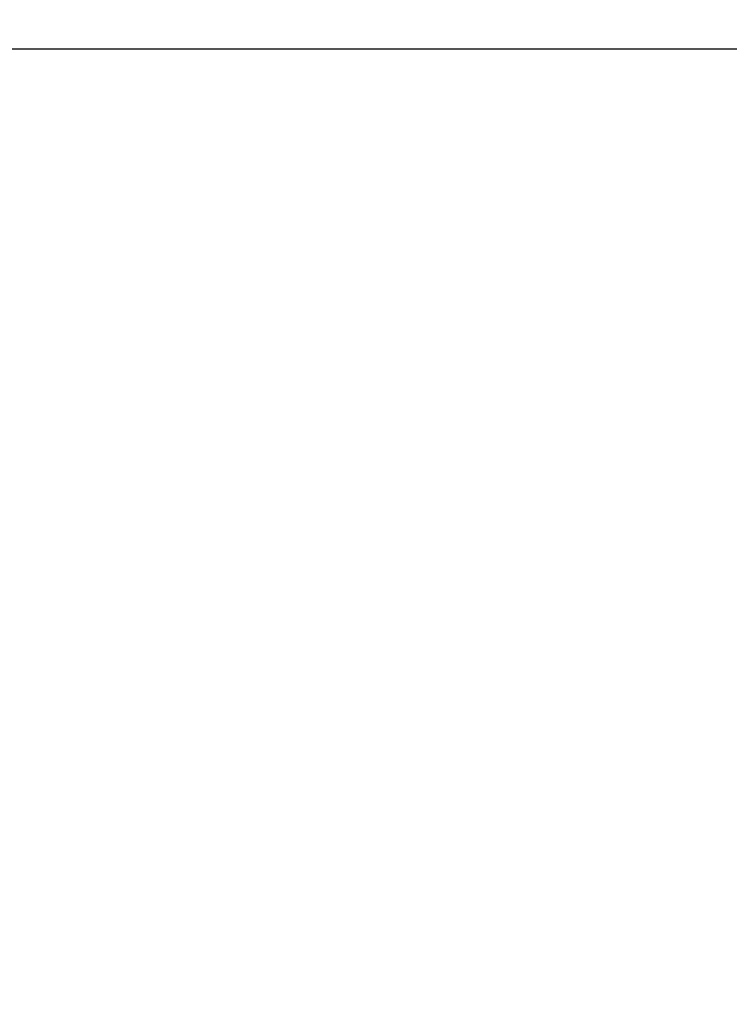
# Paper-space layout 'Feuille 1' of a CAD drawing. Extents: x 143 to 343, y -3 to 291.
# Drawn here: x 248 to 254, y 51 to 60 of the extents above; entities that cross this region are included whole.
import ezdxf

# ---------------------------------------------------------------- set-up
doc = ezdxf.new("R2010")
doc.units = 0
doc.header["$PDSIZE"] = -1
doc.linetypes.add('SLD-CONTINUE', pattern=[0])
doc.layers.get('0').update_dxf_attribs({"linetype": 'CONTINUOUS'})
doc.layers.get('Defpoints').update_dxf_attribs({"linetype": 'CONTINUOUS'})
doc.styles.add('SLDTEXTSTYLE0', font='TXT', dxfattribs={"width": 0.75})
doc.dimstyles.new('SLDDIMSTYLE0', dxfattribs={"dimtxt": 2.910417, "dimasz": 1.016, "dimexe": 0, "dimexo": 0.0625, "dimgap": 0.727604, "dimtad": 1, "dimlfac": 4, "dimrnd": 1e-09, "dimzin": 12, "dimdsep": 46, "dimtxsty": 'SLDTEXTSTYLE0', "dimblk1": 'DOT', "dimblk2": 'DOT', "dimsah": 1, "dimcen": 0.09, "dimadec": 0, "dimazin": 0, "dimtfac": 1, "dimtofl": 0, "dimtmove": 0, "dimatfit": 3, "dimldrblk": 'DOT', "dimfxl": 1, "dimtolj": 1, "dimtzin": 12, "dimarcsym": 0})

# ---------------------------------------------------------------- blocks, each defined once
blk = doc.blocks.new('_DOT')
at = {"color": 0, "linetype": 'ByBlock'}
blk.add_line((-0.5, 0), (-1, 0), dxfattribs=at)
at = {"color": 0, "linetype": 'ByBlock', "const_width": 0.5}
blk.add_lwpolyline([(-0.25, 0, 1), (0.25, 0, 1)], format="xyb", close=True, dxfattribs=at)
blk = doc.blocks.new('*D46')
at = {"color": 0, "linetype": 'SLD-CONTINUE', "lineweight": -2}
for p, q in [((167.3935, 49.439), (167.3935, 68.2269)), ((168.4095, 68.2269), (256.2614, 68.2269)), ((257.2774, 59.439), (257.2774, 68.2269))]:
    blk.add_line(p, q, dxfattribs=at)
at = {"layer": 'Defpoints', "color": 0}
for p in [(257.2774, 68.2269), (257.2774, 59.3765), (167.3935, 49.3765)]:
    blk.add_point(p, dxfattribs=at)
at = {"color": 0, "lineweight": -2, "xscale": 1.016, "yscale": 1.016, "zscale": 1.016, "rotation": 180}
blk.add_blockref('_DOT', (167.3935, 68.2269), dxfattribs=at)
at = {"color": 0, "lineweight": -2, "xscale": 1.016, "yscale": 1.016, "zscale": 1.016}
blk.add_blockref('_DOT', (257.2774, 68.2269), dxfattribs=at)
at = {"color": 0, "insert": (212.3355, 73.3201), "char_height": 2.910417, "attachment_point": 5, "style": 'SLDTEXTSTYLE0'}
blk.add_mtext('\\A1;Cote nominale du\\Pjournalier (L1) : 930', dxfattribs=at)

psp = doc.layouts.new('Feuille 1')

# ---------------------------------------------------------------- linework, layer by layer
at = {"color": 7, "linetype": 'SLD-CONTINUE'}
psp.add_line((257.2774, 59.3765), (214.2742, 59.3765), dxfattribs=at)

# ---------------------------------------------------------------- dimensions: what is measured, and where the dimension line sits
dim = psp.add_linear_dim(base=(257.2774, 68.2269), p1=(167.3935, 49.3765), p2=(257.2774, 59.3765), text='Cote nominale du\\Pjournalier (L1) : 930', dimstyle='SLDDIMSTYLE0', dxfattribs=at)
dim.commit()
dim.dimension.update_dxf_attribs({"geometry": '*D46', "text_midpoint": (212.3355, 68.2269), "dimtype": 160})

doc.saveas('drawing.dxf')
